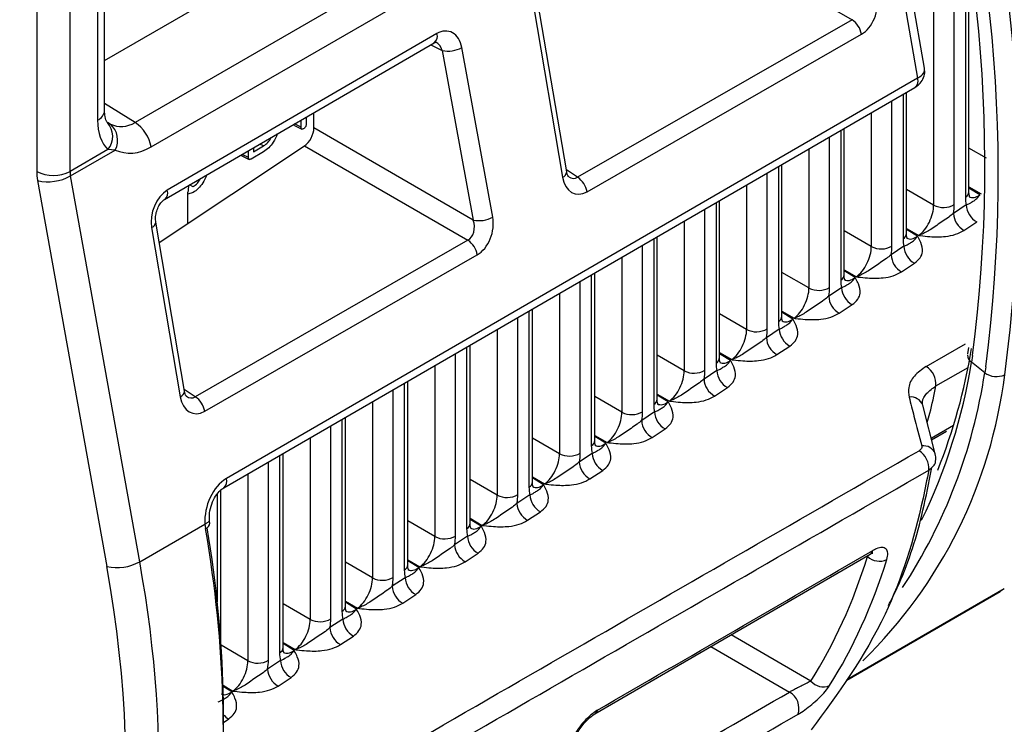
# Model space of a CAD drawing. Units: millimetres. Extents: x 9 to 199, y 7 to 289.
# Drawn here: x 163 to 173, y 80 to 87 of the extents above; entities that cross this region are included whole.
import ezdxf

# ---------------------------------------------------------------- set-up
doc = ezdxf.new("R2010")
doc.units = ezdxf.units.MM

msp = doc.modelspace()

# ---------------------------------------------------------------- linework, layer by layer
at = {"color": 7, "linetype": 'Continuous', "lineweight": 25}
for p, q in [((171.3609, 90.1718), (163.9237, 85.8785)), ((172.2315, 86.4497), (171.604, 90.0129)), ((164.0931, 85.6217), (171.5302, 89.915)), ((171.5302, 89.915), (172.1589, 86.3452)), ((163.6027, 86.0056), (163.6027, 89.4162)), ((162.8891, 89.2048), (162.8891, 85.3627)), ((163.5295, 89.1698), (163.5295, 85.9036)), ((163.2396, 85.3644), (163.2396, 89.0025)), ((163.6027, 86.5309), (165.9155, 87.8661)), ((172.698, 85.1485), (172.698, 87.397)), ((168.4657, 85.3607), (168.1602, 87.1644)), ((168.1158, 87.1067), (168.4212, 85.303)), ((171.4685, 86.9599), (168.5799, 85.3025)), ((167.0997, 86.8139), (164.2628, 85.1664)), ((168.6794, 85.1494), (171.5679, 86.8069)), ((164.2346, 85.0694), (167.0716, 86.7169)), ((167.1557, 86.6365), (167.482, 84.8529)), ((167.6877, 84.8836), (167.3615, 86.6672)), ((172.1589, 86.3452), (164.8849, 82.1334)), ((164.8566, 82.0363), (172.1306, 86.248)), ((172.042, 84.7128), (172.042, 86.1967)), ((165.6704, 85.8289), (165.6704, 85.9032)), ((165.7234, 85.934), (165.7234, 85.8595)), ((165.805, 85.8212), (165.805, 85.9813)), ((163.6388, 85.8755), (163.6334, 85.8788)), ((165.6704, 85.8289), (165.6018, 85.8633)), ((165.6019, 85.8474), (165.6773, 85.8096)), ((167.482, 84.8529), (165.805, 85.8212)), ((171.3859, 84.2771), (171.3859, 85.8169)), ((163.6384, 85.5947), (163.2396, 85.3644)), ((163.2441, 85.3169), (163.7157, 85.5892)), ((163.7157, 85.5892), (163.6384, 85.5947)), ((164.1777, 84.6178), (165.7064, 85.633)), ((165.1703, 85.5709), (165.2764, 85.6321)), ((165.1703, 85.6128), (165.1703, 85.5709)), ((165.2764, 85.6321), (165.2373, 85.6517)), ((165.7064, 85.633), (167.4258, 84.6402)), ((165.0488, 85.5282), (165.1243, 85.4903)), ((165.1173, 85.5096), (165.0505, 85.5432)), ((165.1173, 85.5096), (165.1173, 85.582)), ((165.2764, 85.5709), (165.1438, 85.4943)), ((170.7299, 83.8415), (170.7299, 85.437)), ((163.9725, 81.2586), (163.2441, 85.3169)), ((162.898, 85.2676), (163.6265, 81.2093)), ((164.5339, 85.2035), (164.4972, 85.2219)), ((164.4802, 84.8187), (164.4802, 85.1443)), ((164.5339, 85.1422), (164.4802, 85.1246)), ((170.0738, 83.4058), (170.0738, 85.0571)), ((172.6704, 85.0123), (172.535, 84.9224)), ((164.0972, 84.773), (164.3984, 82.9947)), ((164.4429, 83.0524), (164.1417, 84.8307)), ((172.6463, 84.7441), (172.7816, 84.8341)), ((169.4177, 82.9701), (169.4177, 84.6773)), ((167.4258, 84.6402), (164.5571, 82.9942)), ((172.0144, 84.5767), (171.879, 84.4867)), ((164.6566, 82.8411), (167.5253, 84.4871)), ((171.9902, 84.3085), (172.1256, 84.3984)), ((168.7617, 82.5344), (168.7617, 84.2974)), ((171.3583, 84.141), (171.2229, 84.0511)), ((171.3341, 83.8728), (171.4695, 83.9627)), ((168.1056, 82.0987), (168.1056, 83.9175)), ((170.7022, 83.7053), (170.5669, 83.6154)), ((167.4496, 81.663), (167.4496, 83.5377)), ((170.6781, 83.4371), (170.8135, 83.527)), ((172.6949, 83.5133), (172.6838, 83.4441)), ((172.8646, 83.2474), (172.7255, 83.3571)), ((170.0462, 83.2696), (169.9108, 83.1797)), ((166.7935, 81.2274), (166.7935, 83.1578)), ((170.022, 83.0014), (170.1574, 83.0913)), ((172.3444, 82.3927), (172.2119, 82.906)), ((169.3901, 82.8339), (169.2547, 82.744)), ((166.1374, 80.7917), (166.1374, 82.7779)), ((169.366, 82.5657), (169.5014, 82.6556)), ((172.3062, 82.5407), (172.4613, 82.6306)), ((165.4814, 80.356), (165.4814, 82.3981)), ((168.7341, 82.3982), (168.5987, 82.3083)), ((168.7099, 82.13), (168.8453, 82.22)), ((172.2946, 82.1813), (172.3093, 82.2506)), ((164.8253, 80.4208), (164.8253, 82.013)), ((168.078, 81.9625), (167.9426, 81.8726)), ((168.0538, 81.6944), (168.1892, 81.7843)), ((163.9725, 81.2586), (164.6594, 81.6551)), ((164.6594, 81.6552), (164.6594, 81.6551)), ((164.6594, 81.6551), (164.6651, 81.6072)), ((167.4219, 81.5269), (167.2866, 81.437)), ((167.3978, 81.2587), (167.5332, 81.3486)), ((168.7633, 79.6594), (171.6601, 81.3377)), ((171.6601, 81.3377), (171.6576, 81.3362)), ((166.7659, 81.0912), (166.6305, 81.0013)), ((171.4126, 80.0148), (173.0259, 80.9461)), ((173.0707, 80.9725), (173.0259, 80.9461)), ((166.7417, 80.823), (166.8771, 80.9129)), ((166.1098, 80.6555), (165.9744, 80.5656)), ((166.0857, 80.3873), (166.2211, 80.4772)), ((165.4538, 80.2198), (165.3184, 80.1299)), ((165.4296, 79.9516), (165.565, 80.0415)), ((168.7633, 79.6594), (168.7612, 79.6582))]:
    msp.add_line(p, q, dxfattribs=at)
at = {"color": 8, "linetype": 'Continuous', "lineweight": 25}
for p, q in [((169.4736, 88.1118), (171.4685, 86.9599)), ((172.6612, 87.3757), (172.6612, 85.0917)), ((172.5444, 85.0149), (172.5444, 87.3081)), ((172.3269, 87.1822), (172.3269, 85.0094)), ((167.0361, 86.6963), (167.1557, 86.6365)), ((171.8883, 84.5792), (171.8883, 86.1077)), ((172.0052, 86.1754), (172.0052, 84.656)), ((163.9237, 85.8785), (163.6027, 86.0769)), ((171.6709, 85.9819), (171.6709, 84.5737)), ((163.6392, 85.8779), (163.6637, 85.862)), ((171.3491, 85.7955), (171.3491, 84.2203)), ((171.2322, 84.1435), (171.2322, 85.7279)), ((171.0148, 85.602), (171.0148, 84.138)), ((172.8837, 85.5024), (172.698, 85.6096)), ((168.5799, 85.3025), (168.4624, 85.3802)), ((170.6931, 85.4157), (170.6931, 83.7846)), ((170.5762, 83.7078), (170.5762, 85.348)), ((170.3588, 85.2221), (170.3588, 83.7023)), ((172.3269, 85.0094), (172.042, 85.1739)), ((172.698, 85.2012), (172.8262, 85.1272)), ((172.813, 85.1185), (172.698, 85.1896)), ((169.9201, 83.2721), (169.9201, 84.9681)), ((170.037, 85.0358), (170.037, 83.349)), ((169.7027, 84.8423), (169.7027, 83.2667)), ((172.042, 84.7655), (172.1701, 84.6915)), ((169.3809, 84.656), (169.3809, 82.9133)), ((171.6709, 84.5737), (171.3859, 84.7382)), ((172.157, 84.6828), (172.042, 84.7539)), ((169.2641, 82.8364), (169.2641, 84.5883)), ((169.0467, 84.4624), (169.0467, 82.831)), ((168.7249, 84.2761), (168.7249, 82.4776)), ((171.0148, 84.138), (170.7299, 84.3025)), ((171.3859, 84.3298), (171.514, 84.2558)), ((171.5009, 84.2471), (171.3859, 84.3182)), ((168.608, 82.4008), (168.608, 84.2084)), ((168.3906, 84.0825), (168.3906, 82.3953)), ((167.9519, 81.9651), (167.9519, 83.8285)), ((168.0688, 83.8962), (168.0688, 82.0419)), ((170.3588, 83.7023), (170.0738, 83.8669)), ((170.7299, 83.8941), (170.858, 83.8201)), ((170.8449, 83.8114), (170.7299, 83.8825)), ((167.7345, 83.7027), (167.7345, 81.9596)), ((167.4128, 83.5164), (167.4128, 81.6062)), ((172.2491, 83.3138), (172.6613, 83.5513)), ((167.2959, 81.5294), (167.2959, 83.4487)), ((169.7027, 83.2667), (169.4177, 83.4312)), ((170.0738, 83.4584), (170.2019, 83.3845)), ((170.1888, 83.3757), (170.0738, 83.4469)), ((172.7376, 83.4281), (172.7255, 83.3571)), ((167.0785, 83.3228), (167.0785, 81.5239)), ((172.8752, 83.3094), (172.8646, 83.2474)), ((172.351, 83.1074), (172.6899, 83.3026)), ((166.7567, 83.1365), (166.7567, 81.1705)), ((164.5571, 82.9942), (164.4396, 83.0718)), ((166.6398, 81.0937), (166.6398, 83.0688)), ((169.0467, 82.831), (168.7617, 82.9955)), ((169.4177, 83.0227), (169.5459, 82.9488)), ((169.5327, 82.9401), (169.4177, 83.0112)), ((166.4224, 82.9429), (166.4224, 81.0882)), ((165.9838, 80.658), (165.9838, 82.6889)), ((166.1007, 82.7566), (166.1007, 80.7349)), ((172.3016, 82.5586), (172.5367, 82.6948)), ((168.7617, 82.5871), (168.8898, 82.5131)), ((165.7664, 82.5631), (165.7664, 80.6525)), ((168.3906, 82.3953), (168.1056, 82.5598)), ((168.8767, 82.5044), (168.7617, 82.5755)), ((165.4446, 82.3768), (165.4446, 80.2992)), ((165.3277, 80.2223), (165.3277, 82.3091)), ((165.1103, 82.1832), (165.1103, 80.2169)), ((167.7345, 81.9596), (167.4496, 82.1241)), ((168.1056, 82.1514), (168.2337, 82.0774)), ((168.2206, 82.0687), (168.1056, 82.1398)), ((164.7885, 81.9703), (164.7885, 80.8386)), ((167.0785, 81.5239), (166.7935, 81.6884)), ((167.4496, 81.7157), (167.5777, 81.6417)), ((167.5646, 81.633), (167.4496, 81.7041)), ((166.4224, 81.0882), (166.1374, 81.2527)), ((166.7935, 81.28), (166.9216, 81.206)), ((166.9085, 81.1973), (166.7935, 81.2684)), ((171.6231, 81.3162), (171.6308, 81.3124)), ((171.6392, 81.3256), (171.6308, 81.3124)), ((173.0707, 80.9725), (171.4133, 80.0157)), ((166.1374, 80.8443), (166.2656, 80.7704)), ((166.2525, 80.7616), (166.1374, 80.8327)), ((165.7664, 80.6525), (165.4814, 80.8171)), ((165.4814, 80.4086), (165.6095, 80.3347)), ((171.0352, 80.0043), (170.1955, 80.4891)), ((165.1103, 80.2169), (164.8282, 80.3797)), ((165.5964, 80.326), (165.4814, 80.3971)), ((169.9836, 80.3664), (170.8115, 79.8884)), ((164.849, 79.9593), (164.9535, 79.899)), ((164.9403, 79.8903), (164.8494, 79.9465)), ((164.8543, 79.5696), (164.9089, 79.6058))]:
    msp.add_line(p, q, dxfattribs=at)
at = {"color": 7, "linetype": 'Continuous', "lineweight": 25}
for centre, radius, start, end in [((157.4358, 85.3522), 15.783, 352.25931, 19.67635), ((157.4216, 85.4196), 15.4449, 352.59121, 19.65222), ((157.3469, 85.3413), 15.6606, 352.54544, 19.65554), ((171.3354, 86.7646), 0.2364, 10.30216, 55.73293), ((167.2181, 86.9238), 0.294, 257.7551, 299.19278), ((163.5145, 85.6922), 0.226, 332.88263, 48.69748), ((163.7062, 85.5508), 0.3933, 10.38058, 56.42281), ((163.0626, 85.7066), 0.3852, 243.23378, 297.34352), ((163.0064, 85.7455), 0.49, 257.219, 299.01384), ((168.4468, 85.1071), 0.2364, 10.30216, 55.73293), ((172.4306, 85.2128), 0.2283, 242.99851, 299.88915), ((172.8882, 85.0243), 0.2181, 183.15552, 240.76354), ((167.5443, 85.1402), 0.294, 257.7551, 299.19278), ((172.7528, 84.9344), 0.2181, 183.15552, 240.76354), ((167.2927, 84.4449), 0.2364, 10.30216, 55.73293), ((171.7745, 84.7771), 0.2283, 242.99851, 299.88915), ((172.2321, 84.5887), 0.2181, 183.15552, 240.76354), ((172.0967, 84.4987), 0.2181, 183.15552, 240.76354), ((171.1185, 84.3414), 0.2283, 242.99851, 299.88915), ((171.576, 84.153), 0.2181, 183.15552, 240.76354), ((171.4406, 84.0631), 0.2181, 183.15552, 240.76354), ((170.4624, 83.9057), 0.2283, 242.99851, 299.88915), ((170.7846, 83.6274), 0.2181, 183.15552, 240.76354), ((170.92, 83.7173), 0.2181, 183.15552, 240.76354), ((166.5566, 84.5338), 6.2565, 338.30704, 350.49416), ((172.1311, 83.1272), 0.2208, 354.84442, 57.67679), ((169.8064, 83.4701), 0.2283, 242.99851, 299.88915), ((170.2639, 83.2816), 0.2181, 183.15552, 240.76354), ((168.0262, 83.8559), 5.0879, 314.33665, 352.89285), ((172.9868, 83.4069), 0.2009, 232.5413, 296.04539), ((170.1285, 83.1917), 0.2181, 183.15552, 240.76354), ((164.424, 82.7988), 0.2364, 10.30216, 55.73293), ((169.1503, 83.0344), 0.2283, 242.99851, 299.88915), ((169.6079, 82.8459), 0.2181, 183.15552, 240.76354), ((169.4725, 82.756), 0.2181, 183.15552, 240.76354), ((168.4942, 82.5987), 0.2283, 242.99851, 299.88915), ((168.9518, 82.4102), 0.2181, 183.15552, 240.76354), ((172.0544, 82.2396), 0.2218, 355.52228, 57.57399), ((168.8164, 82.3203), 0.2181, 183.15552, 240.76354), ((167.8382, 82.163), 0.2283, 242.99851, 299.88915), ((168.2957, 81.9746), 0.2181, 183.15552, 240.76354), ((168.1603, 81.8846), 0.2181, 183.15552, 240.76354), ((167.1821, 81.7273), 0.2283, 242.99851, 299.88915), ((167.6397, 81.5389), 0.2181, 183.15552, 240.76354), ((167.5043, 81.449), 0.2181, 183.15552, 240.76354), ((163.7346, 81.6892), 0.4919, 257.304, 298.92895), ((171.7559, 81.4525), 0.1879, 228.24114, 294.81003), ((166.5261, 81.2916), 0.2283, 242.99851, 299.88915), ((166.9836, 81.1032), 0.2181, 183.15552, 240.76354), ((166.8482, 81.0133), 0.2181, 183.15552, 240.76354), ((165.87, 80.8559), 0.2283, 242.99851, 299.88915), ((166.3276, 80.6675), 0.2181, 183.15552, 240.76354), ((166.1922, 80.5776), 0.2181, 183.15552, 240.76354), ((165.2139, 80.4203), 0.2283, 242.99851, 299.88915), ((165.6715, 80.2318), 0.2181, 183.15552, 240.76354), ((165.5361, 80.1419), 0.2181, 183.15552, 240.76354), ((171.1647, 80.109), 0.1665, 218.95979, 293.59165), ((170.7126, 79.7174), 0.1975, 341.39993, 59.97171)]:
    msp.add_arc(centre, radius, start, end, dxfattribs=at)
at = {"color": 8, "linetype": 'Continuous', "lineweight": 25}
for centre, radius, start, end in [((167.0177, 86.7851), 0.0869, 308.3117, 19.36588), ((172.0734, 86.3174), 0.0898, 309.50038, 18.02685), ((163.4829, 86.0143), 0.1201, 292.8092, 355.87066), ((163.4718, 85.7335), 0.2168, 320.18736, 42.3457), ((168.3991, 85.366), 0.0668, 289.3368, 355.47259), ((164.1799, 85.1377), 0.0877, 309.80442, 19.15856), ((172.6273, 85.154), 0.071, 298.60491, 355.53626), ((164.0751, 84.836), 0.0668, 289.3368, 355.47259), ((171.9712, 84.7184), 0.071, 298.60491, 355.53626), ((171.3151, 84.2827), 0.071, 298.60491, 355.53626), ((170.6591, 83.847), 0.071, 298.60491, 355.53626), ((172.7775, 83.4362), 0.0947, 180.8734, 236.66975), ((170.003, 83.4113), 0.071, 298.60491, 355.53626), ((166.7848, 84.3202), 6.0182, 334.15192, 350.791), ((167.265, 84.0939), 5.6632, 326.725, 351.4032), ((164.3763, 83.0576), 0.0668, 289.3368, 355.47259), ((169.347, 82.9756), 0.071, 298.60491, 355.53626), ((172.0891, 82.8608), 0.1309, 20.25339, 98.99077), ((168.6909, 82.5399), 0.071, 298.60491, 355.53626), ((172.2216, 82.3474), 0.1309, 20.23096, 98.99023), ((164.7987, 82.1056), 0.0906, 310.77344, 17.86785), ((168.0348, 82.1042), 0.071, 298.60491, 355.53626), ((164.6428, 81.6702), 0.0668, 289.53721, 356.06583), ((167.3788, 81.6686), 0.071, 298.60491, 355.53626), ((171.6263, 81.3882), 0.0607, 303.85069, 348.12402), ((166.7227, 81.2329), 0.071, 298.60491, 355.53626), ((166.0667, 80.7972), 0.071, 298.60491, 355.53626), ((165.4106, 80.3615), 0.071, 298.60491, 355.53626), ((168.7295, 79.7098), 0.0607, 303.83434, 348.05267), ((165.0031, 79.7792), 0.1973, 221.07125, 241.49548)]:
    msp.add_arc(centre, radius, start, end, dxfattribs=at)
at = {"color": 7, "linetype": 'Continuous', "lineweight": 25}
for centre, major_axis, ratio, start_param, end_param in [((171.5181, 87.0811), (0.0788, 0.2951), 0.6893189, 3.7418943, 5.3139116), ((167.1493, 86.5443), (0.0841, 0.2906), 0.691426, 5.3373424, 6.9093596), ((171.9832, 86.4181), (0.2488, 0.0278), 0.491854, 5.4397176, 6.3670128), ((164.0599, 86.21), (0.3751, 0.6497), 0.5772057, 2.3562656, 3.0086281), ((163.8024, 86.362), (0.0507, 0.5244), 0.7008651, 2.8957196, 3.612092), ((165.7065, 85.7556), (0.0674, 0.1342), 0.5350466, 3.8938157, 5.4658329), ((163.9748, 86.3075), (0.2058, 0.7379), 0.6816565, 3.0330025, 3.7493749), ((163.2488, 85.1621), (-0.2566, 0.4292), 0.5873687, 0.7764428, 0.9990694), ((163.4225, 85.2659), (-0.1318, 0.2126), 0.5971609, 0.7667702, 0.9893968), ((168.6334, 85.4258), (0.082, 0.297), 0.6776019, 2.1746627, 3.7418022), ((164.6442, 85.2526), (0.1103, 0.2263), 0.5366764, 1.96509, 2.3081662), ((164.3096, 84.8952), (0.0863, 0.292), 0.6827884, 0.6253901, 2.1925295), ((172.9247, 85.2671), (0.1809, 0.3579), 0.5350054, 2.3277004, 2.5924317), ((172.1684, 84.8969), (0.1053, 0.2275), 0.521108, 3.8788128, 5.4505248), ((172.2816, 84.8401), (0.18, 0.3578), 0.5352515, 5.1995889, 5.4667605), ((167.4754, 84.7613), (0.0788, 0.2951), 0.6893189, 3.7418943, 5.3139116), ((167.372, 84.794), (-0.0241, 0.1636), 0.7342067, 3.3984428, 4.9704601), ((172.2686, 84.8315), (0.1809, 0.3579), 0.5350054, 2.3277004, 2.5924317), ((171.5123, 84.4612), (0.1053, 0.2275), 0.521108, 3.8788128, 5.4505248), ((171.6255, 84.4044), (0.18, 0.3578), 0.5352515, 5.1995889, 5.4667605), ((170.8562, 84.0255), (0.1053, 0.2275), 0.521108, 3.8788128, 5.4505248), ((170.9695, 83.9687), (0.18, 0.3578), 0.5352515, 5.1995889, 5.4667605), ((171.6126, 84.3958), (0.1809, 0.3579), 0.5350054, 2.3277004, 2.5924317), ((170.9565, 83.9601), (0.1809, 0.3579), 0.5350054, 2.3277004, 2.5924317), ((170.2002, 83.5898), (0.1053, 0.2275), 0.521108, 3.8788128, 5.4505248), ((170.3134, 83.533), (0.18, 0.3578), 0.5352515, 5.1995889, 5.4667605), ((170.3004, 83.5244), (0.1809, 0.3579), 0.5350054, 2.3277004, 2.5924317), ((169.5441, 83.1541), (0.1053, 0.2275), 0.521108, 3.8788128, 5.4505248), ((169.6573, 83.0973), (0.18, 0.3578), 0.5352515, 5.1995889, 5.4667605), ((164.6106, 83.1175), (0.082, 0.297), 0.6776019, 2.1746627, 3.7418022), ((169.6444, 83.0887), (0.1809, 0.3579), 0.5350054, 2.3277004, 2.5924317), ((168.8881, 82.7184), (0.1053, 0.2275), 0.521108, 3.8788128, 5.4505248), ((169.0013, 82.6616), (0.18, 0.3578), 0.5352515, 5.1995889, 5.4667605), ((168.9883, 82.653), (0.1809, 0.3579), 0.5350054, 2.3277004, 2.5924317), ((-930.1977, -543.3585), (6431.3123, 3703.808), 0.0010752, 4.8828788, 4.8840272), ((168.232, 82.2828), (0.1053, 0.2275), 0.521108, 3.8788128, 5.4505248), ((168.3452, 82.226), (0.18, 0.3578), 0.5352515, 5.1995889, 5.4667605), ((-930.1997, -543.4799), (6431.3106, 3703.6865), 0.0010897, 4.882887, 4.8840354), ((164.948, 81.7708), (0.1128, 0.3903), 0.6838716, 0.6192321, 2.0608768), ((167.5759, 81.8471), (0.1053, 0.2275), 0.521108, 3.8788128, 5.4505248), ((167.6892, 81.7903), (0.18, 0.3578), 0.5352515, 5.1995889, 5.4667605), ((168.3323, 82.2173), (0.1809, 0.3579), 0.5350054, 2.3277004, 2.5924317), ((157.0346, 84.1671), (-5.4815, 9.8252), 0.567355, 3.7844943, 4.1548197), ((157.1425, 84.2272), (-5.4065, 9.6953), 0.5672184, 3.7846028, 4.1462641), ((167.6762, 81.7817), (0.1809, 0.3579), 0.5350054, 2.3277004, 2.5924317), ((166.9199, 81.4114), (0.1053, 0.2275), 0.521108, 3.8788128, 5.4505248), ((167.0331, 81.3546), (0.18, 0.3578), 0.5352515, 5.1995889, 5.4667605), ((1104.3886, 631.0628), (3215.9354, 1866.0097), 0.0020662, 4.4159956, 4.416937), ((163.8474, 88.0957), (-5.8498, 9.4375), 0.5971668, 3.4237962, 3.6181832), ((163.9497, 88.159), (-5.9247, 9.5676), 0.5969083, 3.4240627, 3.6184497), ((167.0201, 81.346), (0.1809, 0.3579), 0.5350054, 2.3277004, 2.5924317), ((166.2638, 80.9757), (0.1053, 0.2275), 0.521108, 3.8788128, 5.4505248), ((166.377, 80.9189), (0.18, 0.3578), 0.5352515, 5.1995889, 5.4667605), ((166.3641, 80.9103), (0.1809, 0.3579), 0.5350054, 2.3277004, 2.5924317), ((165.6078, 80.54), (0.1053, 0.2275), 0.521108, 3.8788128, 5.4505248), ((165.721, 80.4832), (0.18, 0.3578), 0.5352515, 5.1995889, 5.4667605), ((165.708, 80.4746), (0.1809, 0.3579), 0.5350054, 2.3277004, 2.5924317), ((164.9517, 80.1043), (0.1053, 0.2275), 0.521108, 3.8788128, 5.4505248), ((165.0649, 80.0475), (0.18, 0.3578), 0.5352515, 5.1995889, 5.4667605), ((-1320.7748, -768.9541), (3215.9351, 1847.6485), 0.0022157, 5.1924425, 5.1934387)]:
    msp.add_ellipse(centre, major_axis=major_axis, ratio=ratio, start_param=start_param, end_param=end_param, dxfattribs=at)
at = {"color": 8, "linetype": 'Continuous', "lineweight": 25}
for centre, major_axis, ratio, start_param, end_param in [((167.0458, 86.577), (-0.001, 0.157), 0.7576171, 5.0964579, 5.9029158), ((168.53, 85.4585), (-0.0141, 0.1681), 0.6740713, 2.6267966, 3.4701202), ((172.8115, 85.3239), (0.103, 0.2296), 0.5075862, 3.0768147, 3.8757231), ((172.1554, 84.8883), (0.103, 0.2296), 0.5075862, 3.0768147, 3.8757231), ((171.4993, 84.4526), (0.103, 0.2296), 0.5075862, 3.0768147, 3.8757231), ((170.8433, 84.0169), (0.103, 0.2296), 0.5075862, 3.0768147, 3.8757231), ((170.1872, 83.5812), (0.103, 0.2296), 0.5075862, 3.0768147, 3.8757231), ((164.5072, 83.1502), (-0.0141, 0.1681), 0.6740713, 2.6267966, 3.4701202), ((169.5312, 83.1455), (0.103, 0.2296), 0.5075862, 3.0768147, 3.8757231), ((168.8751, 82.7098), (0.103, 0.2296), 0.5075862, 3.0768147, 3.8757231), ((168.2191, 82.2742), (0.103, 0.2296), 0.5075862, 3.0768147, 3.8757231), ((167.563, 81.8385), (0.103, 0.2296), 0.5075862, 3.0768147, 3.8757231), ((156.0841, 83.6183), (-5.7708, 9.6581), 0.5871488, 3.5717663, 4.1423361), ((155.9105, 83.5145), (-5.6459, 9.4415), 0.5873687, 2.6911443, 4.1421618), ((166.9069, 81.4028), (0.103, 0.2296), 0.5075862, 3.0768147, 3.8757231), ((166.2509, 80.9671), (0.103, 0.2296), 0.5075862, 3.0768147, 3.8757231), ((165.5948, 80.5314), (0.103, 0.2296), 0.5075862, 3.0768147, 3.8757231), ((164.9388, 80.0957), (0.103, 0.2296), 0.5075862, 3.0768147, 3.8757231), ((-1320.7708, -768.8337), (3215.9386, 1847.769), 0.0021862, 5.1924729, 5.1934226)]:
    msp.add_ellipse(centre, major_axis=major_axis, ratio=ratio, start_param=start_param, end_param=end_param, dxfattribs=at)
at = {"color": 7, "linetype": 'Continuous', "lineweight": 25}
for points, knots in [([(167.0716, 86.7169), (167.0783, 86.7196), (167.089, 86.724), (167.0881, 86.7236), (167.0877, 86.7234)], [0, 0, 0, 0, 0.62552987, 1, 1, 1, 1]), ([(172.1306, 86.248), (172.1451, 86.2577), (172.1795, 86.2806), (172.2181, 86.3332), (172.2386, 86.4004), (172.2314, 86.4446), (172.2279, 86.4659)], [0, 0, 0, 0, 0.2042326, 0.4831029, 0.7505729, 1, 1, 1, 1]), ([(163.6323, 85.8794), (163.6308, 85.8809), (163.6268, 85.885), (163.6071, 85.9227), (163.6039, 85.9825), (163.6027, 86.0056)], [0, 0, 0, 0, 0.255648, 0.7112042, 1, 1, 1, 1]), ([(165.6023, 85.8484), (165.6014, 85.8485), (165.5979, 85.849), (165.596, 85.8542), (165.5957, 85.8587), (165.5956, 85.8597)], [0, 0, 0, 0, 0.1927455, 0.8070802, 1, 1, 1, 1]), ([(165.6969, 85.8136), (165.6928, 85.8115), (165.6848, 85.8074), (165.675, 85.8094), (165.6708, 85.8183), (165.6705, 85.8253), (165.6704, 85.8289)], [0, 0, 0, 0, 0.28071052, 0.55862483, 0.77884641, 1, 1, 1, 1]), ([(165.7234, 85.8595), (165.7232, 85.8547), (165.7227, 85.8452), (165.7161, 85.83), (165.7063, 85.8196), (165.7, 85.8156), (165.6969, 85.8136)], [0, 0, 0, 0, 0.2805959, 0.5585662, 0.7787869, 1, 1, 1, 1]), ([(165.42, 85.7578), (165.4074, 85.7283), (165.3847, 85.6752), (165.3315, 85.6083), (165.2947, 85.5833), (165.2764, 85.5709)], [0, 0, 0, 0, 0.3835917, 0.6917239, 1, 1, 1, 1]), ([(165.2764, 85.6321), (165.2923, 85.6431), (165.3234, 85.6646), (165.3459, 85.7026), (165.3569, 85.7211)], [0, 0, 0, 0, 0.5113198, 1, 1, 1, 1]), ([(165.0492, 85.5291), (165.0484, 85.5292), (165.0448, 85.5297), (165.0431, 85.5343), (165.0428, 85.5382), (165.0427, 85.5387)], [0, 0, 0, 0, 0.2160925, 0.9048407, 1, 1, 1, 1]), ([(165.1438, 85.4943), (165.1398, 85.4922), (165.1317, 85.4881), (165.1219, 85.4902), (165.1178, 85.499), (165.1174, 85.5061), (165.1173, 85.5096)], [0, 0, 0, 0, 0.2807105, 0.5586248, 0.7788464, 1, 1, 1, 1]), ([(164.6758, 85.3256), (164.6637, 85.2974), (164.6414, 85.2455), (164.589, 85.1796), (164.5523, 85.1547), (164.5339, 85.1422)], [0, 0, 0, 0, 0.3736832, 0.6867685, 1, 1, 1, 1]), ([(164.5339, 85.2035), (164.5499, 85.2144), (164.5798, 85.2349), (164.6015, 85.2713), (164.6116, 85.2883)], [0, 0, 0, 0, 0.5324362, 1, 1, 1, 1]), ([(168.4861, 85.3086), (168.4861, 85.3083), (168.4862, 85.3077), (168.4725, 85.3288), (168.4676, 85.3516), (168.4657, 85.3607)], [0, 0, 0, 0, 0.3612087, 0.7450662, 1, 1, 1, 1]), ([(164.1417, 84.8307), (164.1401, 84.8457), (164.1369, 84.8764), (164.1456, 84.9336), (164.1658, 84.9895), (164.1937, 85.0339), (164.2189, 85.0593), (164.2303, 85.0666), (164.2346, 85.0694)], [0, 0, 0, 0, 0.1775317, 0.3647064, 0.5562558, 0.7431301, 0.9012644, 1, 1, 1, 1]), ([(172.6704, 85.0123), (172.6827, 85.0178), (172.7092, 85.0295), (172.7323, 85.0469), (172.7553, 85.0551), (172.7911, 85.0883), (172.8095, 85.1133), (172.8127, 85.1181), (172.813, 85.1185)], [0, 0, 0, 0, 0.1484381, 0.3217383, 0.6668535, 0.9402401, 0.9946557, 1, 1, 1, 1]), ([(172.7039, 85.0973), (172.7049, 85.0961), (172.7076, 85.093), (172.6988, 85.1165), (172.6982, 85.1407), (172.698, 85.1485)], [0, 0, 0, 0, 0.2987769, 0.7725644, 1, 1, 1, 1]), ([(172.535, 84.9224), (172.5194, 84.9093), (172.4854, 84.8808), (172.4014, 84.827), (172.3073, 84.7577), (172.2212, 84.7098), (172.1785, 84.6943), (172.1708, 84.6917), (172.1701, 84.6915)], [0, 0, 0, 0, 0.1488782, 0.3226475, 0.6665524, 0.9399311, 0.9946695, 1, 1, 1, 1]), ([(172.0144, 84.5767), (172.0266, 84.5821), (172.0532, 84.5938), (172.0762, 84.6112), (172.0993, 84.6194), (172.1351, 84.6526), (172.1534, 84.6776), (172.1567, 84.6824), (172.157, 84.6828)], [0, 0, 0, 0, 0.1484381, 0.3217383, 0.6668535, 0.9402401, 0.9946557, 1, 1, 1, 1]), ([(172.0479, 84.6617), (172.0489, 84.6604), (172.0515, 84.6573), (172.0427, 84.6808), (172.0422, 84.705), (172.042, 84.7128)], [0, 0, 0, 0, 0.2987769, 0.7725644, 1, 1, 1, 1]), ([(172.1256, 84.3984), (172.1476, 84.4166), (172.1916, 84.4529), (172.2171, 84.5298), (172.2004, 84.6039), (172.172, 84.6564), (172.1594, 84.6786), (172.1572, 84.6823), (172.157, 84.6828)], [0, 0, 0, 0, 0.223367, 0.4460775, 0.7673358, 0.9603849, 0.9952016, 1, 1, 1, 1]), ([(172.1701, 84.6915), (172.1709, 84.6914), (172.1775, 84.6906), (172.2164, 84.6858), (172.3084, 84.6755), (172.4355, 84.6748), (172.5621, 84.6989), (172.6182, 84.7291), (172.6463, 84.7441)], [0, 0, 0, 0, 0.004799, 0.0396651, 0.232691, 0.553348, 0.7763443, 1, 1, 1, 1]), ([(171.879, 84.4867), (171.8633, 84.4736), (171.8293, 84.4451), (171.7453, 84.3913), (171.6512, 84.322), (171.5652, 84.2742), (171.5224, 84.2586), (171.5147, 84.2561), (171.514, 84.2558)], [0, 0, 0, 0, 0.1488782, 0.3226475, 0.6665524, 0.9399311, 0.9946695, 1, 1, 1, 1]), ([(171.3583, 84.141), (171.3706, 84.1464), (171.3971, 84.1581), (171.4202, 84.1755), (171.4432, 84.1837), (171.479, 84.2169), (171.4973, 84.2419), (171.5006, 84.2467), (171.5009, 84.2471)], [0, 0, 0, 0, 0.1484381, 0.3217383, 0.6668535, 0.9402401, 0.9946557, 1, 1, 1, 1]), ([(171.3918, 84.226), (171.3928, 84.2247), (171.3955, 84.2216), (171.3867, 84.2451), (171.3861, 84.2693), (171.3859, 84.2771)], [0, 0, 0, 0, 0.2987769, 0.7725644, 1, 1, 1, 1]), ([(171.4695, 83.9627), (171.4916, 83.9809), (171.5356, 84.0172), (171.5611, 84.0941), (171.5444, 84.1682), (171.5159, 84.2207), (171.5033, 84.2429), (171.5012, 84.2467), (171.5009, 84.2471)], [0, 0, 0, 0, 0.223367, 0.4460775, 0.7673358, 0.9603849, 0.9952016, 1, 1, 1, 1]), ([(171.514, 84.2558), (171.5148, 84.2557), (171.5215, 84.2549), (171.5604, 84.2502), (171.6523, 84.2398), (171.7794, 84.2391), (171.906, 84.2633), (171.9621, 84.2934), (171.9902, 84.3085)], [0, 0, 0, 0, 0.004799, 0.0396651, 0.232691, 0.553348, 0.7763443, 1, 1, 1, 1]), ([(171.2229, 84.0511), (171.2072, 84.0379), (171.1733, 84.0094), (171.0893, 83.9556), (170.9952, 83.8863), (170.9091, 83.8385), (170.8664, 83.8229), (170.8587, 83.8204), (170.858, 83.8201)], [0, 0, 0, 0, 0.1488782, 0.3226475, 0.6665524, 0.9399311, 0.9946695, 1, 1, 1, 1]), ([(170.7357, 83.7903), (170.7368, 83.7891), (170.7394, 83.7859), (170.7306, 83.8094), (170.73, 83.8336), (170.7299, 83.8415)], [0, 0, 0, 0, 0.2987769, 0.7725644, 1, 1, 1, 1]), ([(170.858, 83.8201), (170.8588, 83.82), (170.8654, 83.8192), (170.9043, 83.8145), (170.9963, 83.8041), (171.1233, 83.8034), (171.25, 83.8276), (171.3061, 83.8577), (171.3341, 83.8728)], [0, 0, 0, 0, 0.004799, 0.0396651, 0.232691, 0.553348, 0.7763443, 1, 1, 1, 1]), ([(170.7022, 83.7053), (170.7145, 83.7107), (170.741, 83.7225), (170.7641, 83.7398), (170.7871, 83.748), (170.823, 83.7812), (170.8413, 83.8062), (170.8446, 83.811), (170.8449, 83.8114)], [0, 0, 0, 0, 0.1484381, 0.3217383, 0.6668535, 0.9402401, 0.9946557, 1, 1, 1, 1]), ([(170.8135, 83.527), (170.8355, 83.5452), (170.8795, 83.5815), (170.905, 83.6584), (170.8883, 83.7325), (170.8599, 83.7851), (170.8473, 83.8072), (170.8451, 83.811), (170.8449, 83.8114)], [0, 0, 0, 0, 0.223367, 0.4460775, 0.7673358, 0.9603849, 0.9952016, 1, 1, 1, 1]), ([(170.5669, 83.6154), (170.5512, 83.6022), (170.5172, 83.5737), (170.4332, 83.5199), (170.3391, 83.4507), (170.2531, 83.4028), (170.2103, 83.3872), (170.2026, 83.3847), (170.2019, 83.3845)], [0, 0, 0, 0, 0.1488782, 0.3226475, 0.6665524, 0.9399311, 0.9946695, 1, 1, 1, 1]), ([(170.2019, 83.3845), (170.2027, 83.3844), (170.2094, 83.3835), (170.2482, 83.3788), (170.3402, 83.3684), (170.4673, 83.3677), (170.5939, 83.3919), (170.65, 83.422), (170.6781, 83.4371)], [0, 0, 0, 0, 0.004799, 0.0396651, 0.232691, 0.553348, 0.7763443, 1, 1, 1, 1]), ([(170.0462, 83.2696), (170.0584, 83.275), (170.085, 83.2868), (170.108, 83.3042), (170.1311, 83.3123), (170.1669, 83.3456), (170.1852, 83.3706), (170.1885, 83.3753), (170.1888, 83.3757)], [0, 0, 0, 0, 0.1484381, 0.3217383, 0.6668535, 0.9402401, 0.9946557, 1, 1, 1, 1]), ([(170.0797, 83.3546), (170.0807, 83.3534), (170.0834, 83.3502), (170.0745, 83.3737), (170.074, 83.3979), (170.0738, 83.4058)], [0, 0, 0, 0, 0.2987769, 0.7725644, 1, 1, 1, 1]), ([(170.1574, 83.0913), (170.1794, 83.1095), (170.2235, 83.1459), (170.249, 83.2227), (170.2323, 83.2968), (170.2038, 83.3494), (170.1912, 83.3715), (170.1891, 83.3753), (170.1888, 83.3757)], [0, 0, 0, 0, 0.223367, 0.4460775, 0.7673358, 0.9603849, 0.9952016, 1, 1, 1, 1]), ([(172.2491, 83.3138), (172.2034, 83.2815), (172.1121, 83.2168), (172.0553, 83.0999), (172.0645, 83.0239), (172.0686, 82.9901)], [0, 0, 0, 0, 0.3569251, 0.7137462, 1, 1, 1, 1]), ([(169.9108, 83.1797), (169.8951, 83.1665), (169.8611, 83.138), (169.7771, 83.0843), (169.683, 83.015), (169.597, 82.9671), (169.5543, 82.9515), (169.5466, 82.949), (169.5459, 82.9488)], [0, 0, 0, 0, 0.1488782, 0.3226475, 0.6665524, 0.9399311, 0.9946695, 1, 1, 1, 1]), ([(172.2121, 82.9052), (172.2109, 82.9171), (172.2064, 82.9596), (172.2465, 83.0334), (172.3162, 83.0827), (172.351, 83.1074)], [0, 0, 0, 0, 0.162898, 0.5819382, 1, 1, 1, 1]), ([(164.4633, 83.0003), (164.4633, 83), (164.4633, 82.9994), (164.4497, 83.0205), (164.4448, 83.0433), (164.4429, 83.0524)], [0, 0, 0, 0, 0.3612087, 0.7450662, 1, 1, 1, 1]), ([(169.5459, 82.9488), (169.5467, 82.9487), (169.5533, 82.9479), (169.5922, 82.9431), (169.6842, 82.9327), (169.8112, 82.932), (169.9378, 82.9562), (169.9939, 82.9863), (170.022, 83.0014)], [0, 0, 0, 0, 0.004799, 0.0396651, 0.232691, 0.553348, 0.7763443, 1, 1, 1, 1]), ([(169.3901, 82.8339), (169.4024, 82.8393), (169.4289, 82.8511), (169.452, 82.8685), (169.475, 82.8766), (169.5109, 82.9099), (169.5292, 82.9349), (169.5325, 82.9396), (169.5327, 82.9401)], [0, 0, 0, 0, 0.1484381, 0.3217383, 0.6668535, 0.9402401, 0.9946557, 1, 1, 1, 1]), ([(169.4236, 82.9189), (169.4246, 82.9177), (169.4273, 82.9145), (169.4185, 82.938), (169.4179, 82.9622), (169.4177, 82.9701)], [0, 0, 0, 0, 0.2987769, 0.7725644, 1, 1, 1, 1]), ([(169.5014, 82.6556), (169.5234, 82.6738), (169.5674, 82.7102), (169.5929, 82.787), (169.5762, 82.8612), (169.5478, 82.9137), (169.5352, 82.9358), (169.533, 82.9396), (169.5327, 82.9401)], [0, 0, 0, 0, 0.223367, 0.4460775, 0.7673358, 0.9603849, 0.9952016, 1, 1, 1, 1]), ([(172.0686, 82.9901), (172.0859, 82.9232), (172.13, 82.7521), (172.1742, 82.5809), (172.2011, 82.4767)], [0, 0, 0, 0, 0.3907368, 1, 1, 1, 1]), ([(169.2547, 82.744), (169.2391, 82.7309), (169.2051, 82.7024), (169.1211, 82.6486), (169.027, 82.5793), (168.9409, 82.5314), (168.8982, 82.5158), (168.8905, 82.5133), (168.8898, 82.5131)], [0, 0, 0, 0, 0.1488782, 0.3226475, 0.6665524, 0.9399311, 0.9946695, 1, 1, 1, 1]), ([(168.7341, 82.3982), (168.7463, 82.4037), (168.7729, 82.4154), (168.7959, 82.4328), (168.819, 82.441), (168.8548, 82.4742), (168.8731, 82.4992), (168.8764, 82.504), (168.8767, 82.5044)], [0, 0, 0, 0, 0.14843813, 0.32173833, 0.66685346, 0.94024012, 0.9946557, 1, 1, 1, 1]), ([(168.7676, 82.4832), (168.7686, 82.482), (168.7712, 82.4789), (168.7624, 82.5024), (168.7619, 82.5266), (168.7617, 82.5344)], [0, 0, 0, 0, 0.29877692, 0.77256438, 1, 1, 1, 1]), ([(168.8453, 82.22), (168.8673, 82.2382), (168.9113, 82.2745), (168.9368, 82.3513), (168.9202, 82.4255), (168.8917, 82.478), (168.8791, 82.5002), (168.8769, 82.5039), (168.8767, 82.5044)], [0, 0, 0, 0, 0.223367, 0.4460775, 0.7673358, 0.9603849, 0.9952016, 1, 1, 1, 1]), ([(168.8898, 82.5131), (168.8906, 82.513), (168.8972, 82.5122), (168.9361, 82.5074), (169.0281, 82.497), (169.1552, 82.4963), (169.2818, 82.5205), (169.3379, 82.5506), (169.366, 82.5657)], [0, 0, 0, 0, 0.004799, 0.0396651, 0.232691, 0.553348, 0.7763443, 1, 1, 1, 1]), ([(172.2011, 82.4767), (172.2018, 82.4715), (172.2032, 82.4598), (172.1945, 82.4418), (172.1804, 82.4318), (172.1733, 82.4268)], [0, 0, 0, 0, 0.2852836, 0.6426007, 1, 1, 1, 1]), ([(172.3452, 82.3144), (172.3469, 82.3194), (172.3551, 82.3446), (172.3482, 82.3711), (172.3426, 82.3923)], [0, 0, 0, 0, 0.1988879, 1, 1, 1, 1]), ([(168.5987, 82.3083), (168.583, 82.2952), (168.549, 82.2667), (168.465, 82.2129), (168.3709, 82.1436), (168.2849, 82.0957), (168.2421, 82.0802), (168.2344, 82.0776), (168.2337, 82.0774)], [0, 0, 0, 0, 0.14887818, 0.32264749, 0.66655236, 0.93993107, 0.99466945, 1, 1, 1, 1]), ([(172.2755, 82.2223), (172.2561, 82.1235), (172.1493, 81.5789), (171.8267, 80.56), (171.3199, 79.8722), (171.0387, 79.4906)], [0, 0, 0, 0, 0.0897346, 0.4950238, 1, 1, 1, 1]), ([(171.8525, 80.7999), (171.8832, 80.8607), (172.0288, 81.1491), (172.1807, 81.6099), (172.2655, 82.0356), (172.2946, 82.1813)], [0, 0, 0, 0, 0.1494591, 0.7088538, 1, 1, 1, 1]), ([(168.078, 81.9625), (168.0903, 81.968), (168.1168, 81.9797), (168.1399, 81.9971), (168.1629, 82.0053), (168.1987, 82.0385), (168.217, 82.0635), (168.2203, 82.0683), (168.2206, 82.0687)], [0, 0, 0, 0, 0.1484381, 0.3217383, 0.6668535, 0.9402401, 0.9946557, 1, 1, 1, 1]), ([(168.1115, 82.0475), (168.1125, 82.0463), (168.1152, 82.0432), (168.1064, 82.0667), (168.1058, 82.0909), (168.1056, 82.0987)], [0, 0, 0, 0, 0.2987769, 0.7725644, 1, 1, 1, 1]), ([(168.1892, 81.7843), (168.2113, 81.8025), (168.2553, 81.8388), (168.2808, 81.9157), (168.2641, 81.9898), (168.2356, 82.0423), (168.223, 82.0645), (168.2209, 82.0682), (168.2206, 82.0687)], [0, 0, 0, 0, 0.223367, 0.4460775, 0.7673358, 0.9603849, 0.9952016, 1, 1, 1, 1]), ([(168.2337, 82.0774), (168.2346, 82.0773), (168.2412, 82.0765), (168.2801, 82.0717), (168.372, 82.0614), (168.4991, 82.0607), (168.6257, 82.0848), (168.6818, 82.115), (168.7099, 82.13)], [0, 0, 0, 0, 0.004799, 0.0396651, 0.232691, 0.553348, 0.7763443, 1, 1, 1, 1]), ([(164.7058, 81.6958), (164.7054, 81.7209), (164.7045, 81.7755), (164.7273, 81.8673), (164.7687, 81.952), (164.8173, 82.0101), (164.8452, 82.0287), (164.8566, 82.0363)], [0, 0, 0, 0, 0.19167002, 0.41657473, 0.64016122, 0.85308982, 1, 1, 1, 1]), ([(167.9426, 81.8726), (167.9269, 81.8595), (167.893, 81.831), (167.809, 81.7772), (167.7149, 81.7079), (167.6288, 81.6601), (167.5861, 81.6445), (167.5784, 81.6419), (167.5777, 81.6417)], [0, 0, 0, 0, 0.14887818, 0.32264749, 0.66655236, 0.93993107, 0.99466945, 1, 1, 1, 1]), ([(164.711, 81.6573), (164.7094, 81.6647), (164.7068, 81.6774), (164.707, 81.6926), (164.707, 81.6988)], [0, 0, 0, 0, 0.5877086, 1, 1, 1, 1]), ([(167.4554, 81.6119), (167.4565, 81.6106), (167.4591, 81.6075), (167.4503, 81.631), (167.4497, 81.6552), (167.4496, 81.663)], [0, 0, 0, 0, 0.2987769, 0.7725644, 1, 1, 1, 1]), ([(167.5777, 81.6417), (167.5785, 81.6416), (167.5851, 81.6408), (167.624, 81.636), (167.716, 81.6257), (167.8431, 81.625), (167.9697, 81.6492), (168.0258, 81.6793), (168.0538, 81.6944)], [0, 0, 0, 0, 0.004799, 0.0396651, 0.232691, 0.553348, 0.7763443, 1, 1, 1, 1]), ([(167.4219, 81.5269), (167.4342, 81.5323), (167.4607, 81.544), (167.4838, 81.5614), (167.5068, 81.5696), (167.5427, 81.6028), (167.561, 81.6278), (167.5643, 81.6326), (167.5646, 81.633)], [0, 0, 0, 0, 0.1484381, 0.3217383, 0.6668535, 0.9402401, 0.9946557, 1, 1, 1, 1]), ([(167.5332, 81.3486), (167.5552, 81.3668), (167.5992, 81.4031), (167.6247, 81.48), (167.608, 81.5541), (167.5796, 81.6066), (167.567, 81.6288), (167.5648, 81.6326), (167.5646, 81.633)], [0, 0, 0, 0, 0.223367, 0.4460775, 0.7673358, 0.9603849, 0.9952016, 1, 1, 1, 1]), ([(167.2866, 81.437), (167.2709, 81.4238), (167.2369, 81.3953), (167.1529, 81.3415), (167.0588, 81.2722), (166.9728, 81.2244), (166.93, 81.2088), (166.9223, 81.2063), (166.9216, 81.206)], [0, 0, 0, 0, 0.1488782, 0.3226475, 0.6665524, 0.9399311, 0.9946695, 1, 1, 1, 1]), ([(171.6578, 81.3358), (171.6632, 81.339), (171.6767, 81.347), (171.6869, 81.3496), (171.6857, 81.3494), (171.6853, 81.3494)], [0, 0, 0, 0, 0.3265117, 0.8079166, 1, 1, 1, 1]), ([(171.8347, 81.282), (171.8399, 81.3055), (171.8504, 81.3524), (171.8309, 81.3967), (171.7878, 81.4128), (171.735, 81.4018), (171.6987, 81.3825), (171.6858, 81.3757)], [0, 0, 0, 0, 0.2289395, 0.4575584, 0.6769792, 0.884825, 1, 1, 1, 1]), ([(166.9216, 81.206), (166.9224, 81.2059), (166.9291, 81.2051), (166.9679, 81.2004), (167.0599, 81.19), (167.187, 81.1893), (167.3136, 81.2135), (167.3697, 81.2436), (167.3978, 81.2587)], [0, 0, 0, 0, 0.004799, 0.0396651, 0.232691, 0.553348, 0.7763443, 1, 1, 1, 1]), ([(166.7659, 81.0912), (166.7781, 81.0966), (166.8047, 81.1084), (166.8278, 81.1257), (166.8508, 81.1339), (166.8866, 81.1671), (166.9049, 81.1921), (166.9082, 81.1969), (166.9085, 81.1973)], [0, 0, 0, 0, 0.1484381, 0.3217383, 0.6668535, 0.9402401, 0.9946557, 1, 1, 1, 1]), ([(166.7994, 81.1762), (166.8004, 81.175), (166.8031, 81.1718), (166.7942, 81.1953), (166.7937, 81.2195), (166.7935, 81.2274)], [0, 0, 0, 0, 0.2987769, 0.7725644, 1, 1, 1, 1]), ([(166.8771, 80.9129), (166.8992, 80.9311), (166.9432, 80.9674), (166.9687, 81.0443), (166.952, 81.1184), (166.9235, 81.1709), (166.9109, 81.1931), (166.9088, 81.1969), (166.9085, 81.1973)], [0, 0, 0, 0, 0.223367, 0.4460775, 0.7673358, 0.9603849, 0.9952016, 1, 1, 1, 1]), ([(166.6305, 81.0013), (166.6148, 80.9881), (166.5809, 80.9596), (166.4968, 80.9058), (166.4027, 80.8365), (166.3167, 80.7887), (166.274, 80.7731), (166.2663, 80.7706), (166.2656, 80.7704)], [0, 0, 0, 0, 0.1488782, 0.3226475, 0.6665524, 0.9399311, 0.9946695, 1, 1, 1, 1]), ([(166.2656, 80.7704), (166.2664, 80.7703), (166.273, 80.7694), (166.3119, 80.7647), (166.4039, 80.7543), (166.5309, 80.7536), (166.6576, 80.7778), (166.7136, 80.8079), (166.7417, 80.823)], [0, 0, 0, 0, 0.004799, 0.0396651, 0.232691, 0.553348, 0.7763443, 1, 1, 1, 1]), ([(166.1098, 80.6555), (166.1221, 80.6609), (166.1486, 80.6727), (166.1717, 80.6901), (166.1947, 80.6982), (166.2306, 80.7314), (166.2489, 80.7565), (166.2522, 80.7612), (166.2525, 80.7616)], [0, 0, 0, 0, 0.14843813, 0.32173833, 0.66685346, 0.94024012, 0.9946557, 1, 1, 1, 1]), ([(166.1433, 80.7405), (166.1444, 80.7393), (166.147, 80.7361), (166.1382, 80.7596), (166.1376, 80.7838), (166.1374, 80.7917)], [0, 0, 0, 0, 0.2987769, 0.7725644, 1, 1, 1, 1]), ([(166.2211, 80.4772), (166.2431, 80.4954), (166.2871, 80.5318), (166.3126, 80.6086), (166.2959, 80.6827), (166.2675, 80.7353), (166.2549, 80.7574), (166.2527, 80.7612), (166.2525, 80.7616)], [0, 0, 0, 0, 0.22336701, 0.44607752, 0.7673358, 0.96038493, 0.99520159, 1, 1, 1, 1]), ([(165.9744, 80.5656), (165.9588, 80.5524), (165.9248, 80.5239), (165.8408, 80.4702), (165.7467, 80.4009), (165.6606, 80.353), (165.6179, 80.3374), (165.6102, 80.3349), (165.6095, 80.3347)], [0, 0, 0, 0, 0.1488782, 0.3226475, 0.6665524, 0.9399311, 0.9946695, 1, 1, 1, 1]), ([(165.4538, 80.2198), (165.466, 80.2252), (165.4926, 80.237), (165.5156, 80.2544), (165.5387, 80.2625), (165.5745, 80.2958), (165.5928, 80.3208), (165.5961, 80.3255), (165.5964, 80.326)], [0, 0, 0, 0, 0.1484381, 0.3217383, 0.6668535, 0.9402401, 0.9946557, 1, 1, 1, 1]), ([(165.4873, 80.3048), (165.4883, 80.3036), (165.4909, 80.3004), (165.4821, 80.3239), (165.4816, 80.3481), (165.4814, 80.356)], [0, 0, 0, 0, 0.2987769, 0.7725644, 1, 1, 1, 1]), ([(165.565, 80.0415), (165.587, 80.0597), (165.631, 80.0961), (165.6565, 80.1729), (165.6399, 80.247), (165.6114, 80.2996), (165.5988, 80.3217), (165.5967, 80.3255), (165.5964, 80.326)], [0, 0, 0, 0, 0.223367, 0.4460775, 0.7673358, 0.9603849, 0.9952016, 1, 1, 1, 1]), ([(165.6095, 80.3347), (165.6103, 80.3346), (165.6169, 80.3338), (165.6558, 80.329), (165.7478, 80.3186), (165.8749, 80.3179), (166.0015, 80.3421), (166.0576, 80.3722), (166.0857, 80.3873)], [0, 0, 0, 0, 0.004799, 0.0396651, 0.232691, 0.553348, 0.7763443, 1, 1, 1, 1]), ([(165.3184, 80.1299), (165.3027, 80.1167), (165.2687, 80.0883), (165.1847, 80.0345), (165.0906, 79.9652), (165.0046, 79.9173), (164.9618, 79.9017), (164.9541, 79.8992), (164.9535, 79.899)], [0, 0, 0, 0, 0.14887818, 0.32264749, 0.66655236, 0.93993107, 0.99466945, 1, 1, 1, 1]), ([(171.0352, 80.0043), (171.0227, 79.9976), (170.9971, 79.984), (170.9488, 79.9592), (170.8987, 79.9337), (170.8542, 79.9109), (170.8258, 79.8961), (170.8139, 79.8897), (170.8115, 79.8884)], [0, 0, 0, 0, 0.2259878, 0.4594001, 0.6590737, 0.8348578, 0.9658576, 1, 1, 1, 1]), ([(164.7977, 79.7841), (164.81, 79.7895), (164.8365, 79.8013), (164.8596, 79.8187), (164.8826, 79.8269), (164.9184, 79.8601), (164.9368, 79.8851), (164.94, 79.8898), (164.9403, 79.8903)], [0, 0, 0, 0, 0.1484381, 0.3217383, 0.6668535, 0.9402401, 0.9946557, 1, 1, 1, 1]), ([(164.9089, 79.6058), (164.931, 79.624), (164.975, 79.6604), (165.0005, 79.7372), (164.9838, 79.8114), (164.9553, 79.8639), (164.9427, 79.886), (164.9406, 79.8898), (164.9403, 79.8903)], [0, 0, 0, 0, 0.223367, 0.4460775, 0.7673358, 0.9603849, 0.9952016, 1, 1, 1, 1]), ([(164.9535, 79.899), (164.9543, 79.8989), (164.9609, 79.8981), (164.9998, 79.8933), (165.0917, 79.8829), (165.2188, 79.8822), (165.3454, 79.9064), (165.4015, 79.9365), (165.4296, 79.9516)], [0, 0, 0, 0, 0.004799, 0.0396651, 0.232691, 0.553348, 0.7763443, 1, 1, 1, 1]), ([(170.8998, 79.6543), (170.9231, 79.6688), (170.9698, 79.6977), (171.0471, 79.7579), (171.1218, 79.825), (171.1883, 79.895), (171.2173, 79.9362), (171.2314, 79.9564)], [0, 0, 0, 0, 0.1860283, 0.3721678, 0.5696493, 0.7899702, 1, 1, 1, 1]), ([(168.7889, 79.6972), (168.7654, 79.6817), (168.7182, 79.6507), (168.6477, 79.5806), (168.5863, 79.5024), (168.5407, 79.4255), (168.525, 79.3815), (168.5178, 79.3614)], [0, 0, 0, 0, 0.2007186, 0.4019301, 0.6063912, 0.8195064, 1, 1, 1, 1]), ([(168.5605, 79.4133), (168.5627, 79.4202), (168.5679, 79.4363), (168.5895, 79.479), (168.6258, 79.5335), (168.6738, 79.589), (168.7197, 79.6304), (168.7506, 79.6526), (168.7602, 79.6574), (168.7612, 79.6579)], [0, 0, 0, 0, 0.1197686, 0.2816048, 0.4719875, 0.672373, 0.8398097, 0.9845271, 1, 1, 1, 1])]:
    msp.add_open_spline(points, degree=3, knots=knots, dxfattribs=at)
at = {"color": 8, "linetype": 'Continuous', "lineweight": 25}
for points, knots in [([(172.2594, 82.7222), (172.2688, 82.7554), (172.304, 82.8797), (172.3311, 83.0111), (172.351, 83.1074)], [0, 0, 0, 0, 0.2673839, 1, 1, 1, 1]), ([(172.2755, 82.2223), (172.2928, 82.235), (172.3273, 82.2604), (172.3475, 82.2948), (172.3471, 82.3131), (172.3471, 82.3137)], [0, 0, 0, 0, 0.49340479, 0.98543542, 1, 1, 1, 1]), ([(164.7035, 81.6981), (164.7041, 81.6953), (164.7061, 81.6865), (164.6919, 81.6709), (164.6702, 81.6604), (164.6594, 81.6552)], [0, 0, 0, 0, 0.1915575, 0.5957788, 1, 1, 1, 1])]:
    msp.add_open_spline(points, degree=3, knots=knots, dxfattribs=at)

doc.saveas('drawing.dxf')
